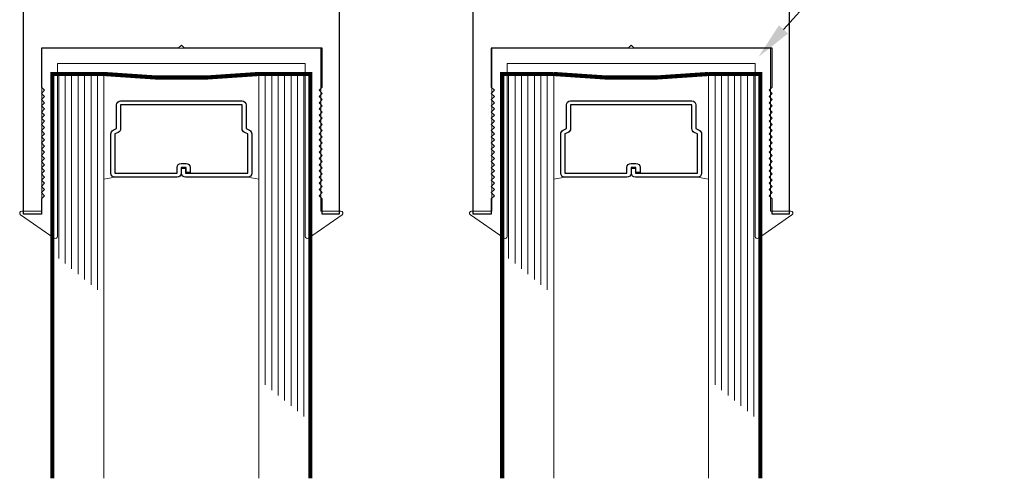
# Model space of a CAD drawing. Extents: x -2667 to 477, y -114 to 11546.
# Drawn here: x 192 to 197, y 369 to 372 of the extents above; entities that cross this region are included whole.
import ezdxf
from ezdxf import colors
from ezdxf.entities.mleader import LeaderData, LeaderLine
from ezdxf.math import Vec2, Vec3

# ---------------------------------------------------------------- set-up
doc = ezdxf.new("R2010")
doc.units = 0
doc.header["$MEASUREMENT"] = 0
for name, color, linetype, lineweight in [('ALUMINUM', 32, 'Continuous', 30), ('glass', 102, 'Continuous', 20), ('SANTOPRENE', 145, 'Continuous', 13)]:
    doc.layers.add(name, color=color, linetype=linetype, lineweight=lineweight)
doc.styles.get("Standard").update_dxf_attribs({"font": 'arial.ttf'})

msp = doc.modelspace()

# ---------------------------------------------------------------- linework, layer by layer
at = {"layer": 'ALUMINUM'}
for points in [[(193.697498, 375.740143), (193.697498, 371.503699), (193.697498, 370.610699), (193.615035, 370.610699), (193.615035, 370.684699), (193.600035, 370.699699), (193.615035, 370.714699), (193.600035, 370.729699), (193.615035, 370.744699), (193.600035, 370.759699), (193.615035, 370.774699), (193.600035, 370.789699), (193.615035, 370.804699), (193.600035, 370.819699), (193.615035, 370.834699), (193.600035, 370.849699), (193.615035, 370.864699), (193.600035, 370.879699), (193.615035, 370.894699), (193.600035, 370.909699), (193.615035, 370.924699), (193.600035, 370.939699), (193.615035, 370.954699), (193.600035, 370.969699), (193.615035, 370.984699), (193.600035, 370.999699), (193.615035, 371.014699), (193.600035, 371.029699), (193.615035, 371.044699), (193.600035, 371.059699), (193.615035, 371.074699), (193.600035, 371.089699), (193.615035, 371.104698), (193.600035, 371.119698), (193.615035, 371.134698), (193.600035, 371.149698), (193.615035, 371.164698), (193.600035, 371.179698), (193.615035, 371.194698), (193.600035, 371.209698), (193.615035, 371.224698), (193.615035, 371.413699), (192.947535, 371.413699), (192.932535, 371.428699), (192.917535, 371.413699), (192.255035, 371.413699), (192.255035, 371.224698), (192.270035, 371.209698), (192.255035, 371.194698), (192.270035, 371.179698), (192.255035, 371.164698), (192.270035, 371.149698), (192.255035, 371.134698), (192.270035, 371.119698), (192.255035, 371.104698), (192.270035, 371.089699), (192.255035, 371.074699), (192.270035, 371.059699), (192.255035, 371.044699), (192.270035, 371.029699), (192.255035, 371.014699), (192.270035, 370.999699), (192.255035, 370.984699), (192.270035, 370.969699), (192.255035, 370.954699), (192.270035, 370.939699), (192.255035, 370.924699), (192.270035, 370.909699), (192.255035, 370.894699), (192.270035, 370.879699), (192.255035, 370.864699), (192.270035, 370.849699), (192.255035, 370.834699), (192.270035, 370.819699), (192.255035, 370.804699), (192.270035, 370.789699), (192.255035, 370.774699), (192.270035, 370.759699), (192.255035, 370.744699), (192.270035, 370.729699), (192.255035, 370.714699), (192.270035, 370.699699), (192.255035, 370.684699), (192.255035, 370.610699), (192.167572, 370.610699), (192.167572, 371.503699), (192.167572, 375.740143)], [(195.875811, 375.740143), (195.875811, 371.503699), (195.875811, 370.610699), (195.793348, 370.610699), (195.793348, 370.684699), (195.778348, 370.699699), (195.793348, 370.714699), (195.778348, 370.729699), (195.793348, 370.744699), (195.778348, 370.759699), (195.793348, 370.774699), (195.778348, 370.789699), (195.793348, 370.804699), (195.778348, 370.819699), (195.793348, 370.834699), (195.778348, 370.849699), (195.793348, 370.864699), (195.778348, 370.879699), (195.793348, 370.894699), (195.778348, 370.909699), (195.793348, 370.924699), (195.778348, 370.939699), (195.793348, 370.954699), (195.778348, 370.969699), (195.793348, 370.984699), (195.778348, 370.999699), (195.793348, 371.014699), (195.778348, 371.029699), (195.793348, 371.044699), (195.778348, 371.059699), (195.793348, 371.074699), (195.778348, 371.089699), (195.793348, 371.104698), (195.778348, 371.119698), (195.793348, 371.134698), (195.778348, 371.149698), (195.793348, 371.164698), (195.778348, 371.179698), (195.793348, 371.194698), (195.778348, 371.209698), (195.793348, 371.224698), (195.793348, 371.413699), (195.125848, 371.413699), (195.110848, 371.428699), (195.095848, 371.413699), (194.433348, 371.413699), (194.433348, 371.224698), (194.448348, 371.209698), (194.433348, 371.194698), (194.448348, 371.179698), (194.433348, 371.164698), (194.448348, 371.149698), (194.433348, 371.134698), (194.448348, 371.119698), (194.433348, 371.104698), (194.448348, 371.089699), (194.433348, 371.074699), (194.448348, 371.059699), (194.433348, 371.044699), (194.448348, 371.029699), (194.433348, 371.014699), (194.448348, 370.999699), (194.433348, 370.984699), (194.448348, 370.969699), (194.433348, 370.954699), (194.448348, 370.939699), (194.433348, 370.924699), (194.448348, 370.909699), (194.433348, 370.894699), (194.448348, 370.879699), (194.433348, 370.864699), (194.448348, 370.849699), (194.433348, 370.834699), (194.448348, 370.819699), (194.433348, 370.804699), (194.448348, 370.789699), (194.433348, 370.774699), (194.448348, 370.759699), (194.433348, 370.744699), (194.448348, 370.729699), (194.433348, 370.714699), (194.448348, 370.699699), (194.433348, 370.684699), (194.433348, 370.610699), (194.345885, 370.610699), (194.345885, 371.503699), (194.345885, 375.740143)]]:
    msp.add_lwpolyline(points, dxfattribs=at)
for points in [[(192.953208, 370.832551), (192.953208, 370.808385), (193.253893, 370.808385), (193.253893, 370.998876), (193.237949, 371.006158, -0.29361886), (193.226442, 371.024064), (193.226442, 371.138983), (192.638628, 371.138983), (192.638628, 371.024064, -0.29361886), (192.627121, 371.006158), (192.611177, 370.998876), (192.611177, 370.808385), (192.911863, 370.808385), (192.911863, 370.836467, -0.41421356), (192.931548, 370.856152), (192.95553, 370.856152, -0.41421356), (192.975215, 370.836467), (192.975215, 370.81149), (192.95553, 370.81149), (192.95553, 370.836467), (192.931548, 370.836467), (192.931548, 370.808385, -0.41421356), (192.911863, 370.7887), (192.611177, 370.7887, -0.41421356), (192.591492, 370.808385), (192.591492, 370.998876, -0.29361886), (192.602999, 371.016782), (192.618943, 371.024064), (192.618943, 371.138983, -0.41421356), (192.638628, 371.158668), (193.226442, 371.158668, -0.41421356), (193.246127, 371.138983), (193.246127, 371.024064), (193.262071, 371.016782, -0.29361886), (193.273578, 370.998876), (193.273578, 370.808385, -0.41421356), (193.253893, 370.7887), (192.953208, 370.7887, -0.41421356), (192.933523, 370.808385), (192.933523, 370.832551)], [(195.131521, 370.832551), (195.131521, 370.808385), (195.432206, 370.808385), (195.432206, 370.998876), (195.416262, 371.006158, -0.29361886), (195.404755, 371.024064), (195.404755, 371.138983), (194.816941, 371.138983), (194.816941, 371.024064, -0.29361886), (194.805434, 371.006158), (194.78949, 370.998876), (194.78949, 370.808385), (195.090176, 370.808385), (195.090176, 370.836467, -0.41421356), (195.109861, 370.856152), (195.133842, 370.856152, -0.41421356), (195.153527, 370.836467), (195.153527, 370.81149), (195.133842, 370.81149), (195.133842, 370.836467), (195.109861, 370.836467), (195.109861, 370.808385, -0.41421356), (195.090176, 370.7887), (194.78949, 370.7887, -0.41421356), (194.769805, 370.808385), (194.769805, 370.998876, -0.29361886), (194.781312, 371.016782), (194.797256, 371.024064), (194.797256, 371.138983, -0.41421356), (194.816941, 371.158668), (195.404755, 371.158668, -0.41421356), (195.42444, 371.138983), (195.42444, 371.024064), (195.440384, 371.016782, -0.29361886), (195.451891, 370.998876), (195.451891, 370.808385, -0.41421356), (195.432206, 370.7887), (195.131521, 370.7887, -0.41421356), (195.111836, 370.808385), (195.111836, 370.832551)]]:
    msp.add_lwpolyline(points, format="xyb", close=True, dxfattribs=at)
at = {"layer": 'glass'}
for p, q in [((192.338786, 370.396345), (192.338786, 371.288699)), ((192.370036, 370.370842), (192.370036, 371.288699)), ((192.401286, 370.345338), (192.401286, 371.288699)), ((192.432536, 370.319834), (192.432536, 371.288699)), ((192.463786, 370.294331), (192.463786, 371.288699)), ((192.495036, 370.268827), (192.495036, 371.288699)), ((192.526286, 370.243324), (192.526286, 371.288699)), ((192.557536, 369.332265), (192.557536, 371.288699)), ((193.307535, 369.332265), (193.307535, 371.288699)), ((193.338785, 369.78426), (193.338785, 371.288699)), ((193.370034, 369.758756), (193.370034, 371.288699)), ((193.401284, 369.733253), (193.401284, 371.288699)), ((193.432534, 369.707749), (193.432534, 371.288699)), ((193.463784, 369.682245), (193.463784, 371.288699)), ((193.495034, 369.656742), (193.495034, 371.288699)), ((193.526284, 369.631238), (193.526284, 371.288699)), ((194.517099, 370.396345), (194.517099, 371.288699)), ((194.548349, 370.370842), (194.548349, 371.288699)), ((194.579599, 370.345338), (194.579599, 371.288699)), ((194.610849, 370.319834), (194.610849, 371.288699)), ((194.642099, 370.294331), (194.642099, 371.288699)), ((194.673349, 370.268827), (194.673349, 371.288699)), ((194.704599, 370.243324), (194.704599, 371.288699)), ((194.735848, 369.332265), (194.735848, 371.288699)), ((195.485847, 369.332265), (195.485847, 371.288699)), ((195.517097, 369.78426), (195.517097, 371.288699)), ((195.548347, 369.758756), (195.548347, 371.288699)), ((195.579597, 369.733253), (195.579597, 371.288699)), ((195.610847, 369.707749), (195.610847, 371.288699)), ((195.642097, 369.682245), (195.642097, 371.288699)), ((195.673347, 369.656742), (195.673347, 371.288699)), ((195.704597, 369.631238), (195.704597, 371.288699)), ((192.611177, 370.7887), (192.557536, 370.779325)), ((193.253893, 370.7887), (193.307535, 370.779325)), ((194.78949, 370.7887), (194.735848, 370.779325)), ((195.432206, 370.7887), (195.485847, 370.779325))]:
    msp.add_line(p, q, dxfattribs=at)
at = {"layer": 'glass', "const_width": 0.02}
for points in [[(193.557534, 369.332265), (193.557534, 371.288699), (193.307535, 371.288699, -0.05069302), (192.557536, 371.288699), (192.307536, 371.288699), (192.307536, 369.332265)], [(195.735847, 369.332265), (195.735847, 371.288699), (195.485847, 371.288699, -0.05069302), (194.735848, 371.288699), (194.485849, 371.288699), (194.485849, 369.332265)]]:
    msp.add_lwpolyline(points, format="xyb", dxfattribs=at)
at = {"layer": 'SANTOPRENE'}
for points in [[(192.159722, 370.625415), (192.257535, 370.625415), (192.257535, 371.413699), (192.932535, 371.413699), (193.607535, 371.413699), (193.607535, 370.625415), (193.705348, 370.625415, -0.73442263), (193.711059, 370.607205), (193.548245, 370.493953, -0.60575506), (193.532535, 370.502162), (193.532535, 370.625415), (193.532535, 371.338699), (192.932535, 371.338699), (192.332535, 371.338699), (192.332535, 370.615415), (192.332535, 370.502162, -0.60575506), (192.316825, 370.493953), (192.154011, 370.607205, -0.73442263)], [(194.338035, 370.625415), (194.435848, 370.625415), (194.435848, 371.413699), (195.110848, 371.413699), (195.785848, 371.413699), (195.785848, 370.625415), (195.883661, 370.625415, -0.73442263), (195.889372, 370.607205), (195.726558, 370.493953, -0.60575506), (195.710848, 370.502162), (195.710848, 370.625415), (195.710848, 371.338699), (195.110848, 371.338699), (194.510848, 371.338699), (194.510848, 370.615415), (194.510848, 370.502162, -0.60575506), (194.495138, 370.493953), (194.332324, 370.607205, -0.73442263)]]:
    msp.add_lwpolyline(points, format="xyb", close=True, dxfattribs=at)

# ---------------------------------------------------------------- leaders
ml = msp.add_multileader_mtext('Standard')
ml.set_content('12', color=256)
ml.set_leader_properties()
ml.build(insert=Vec2(0, 0))
ml.multileader.update_dxf_attribs({"text_right_attachment_type": 6, "dogleg_length": 0.36, "arrow_head_size": 0.18})
ctx = ml.context
ctx.base_point, ctx.char_height, ctx.arrow_head_size, ctx.landing_gap_size, ctx.plane_origin = Vec3(196.554932, 371.885775), 0.18, 0.18, 0.09, Vec3(195.727361, 371.371374)
ctx.right_attachment = 6
notes = []
notes.append((ctx, [(0, (1, 1, 0), (196.194932, 371.885775), (1, 0), 0.36, [(0, [(195.727361, 371.371374)], 0, [])])]))
ctx.mtext.insert, ctx.mtext.flow_direction = Vec3(196.644932, 371.993775), 5
for ctx, leaders in notes:
    for number, flags, end, landing, length, lines in leaders:
        leader = LeaderData()
        leader.index, (leader.has_last_leader_line, leader.has_dogleg_vector, leader.attachment_direction) = number, flags
        leader.last_leader_point, leader.dogleg_vector, leader.dogleg_length = Vec3(end), Vec3(landing), length
        for number, points, colour, breaks in lines:
            line = LeaderLine()
            line.index, line.vertices, line.color, line.breaks = number, Vec3.list(points), colors.encode_raw_color(colour), breaks
            leader.lines.append(line)
        ctx.leaders.append(leader)

doc.saveas('drawing.dxf')
